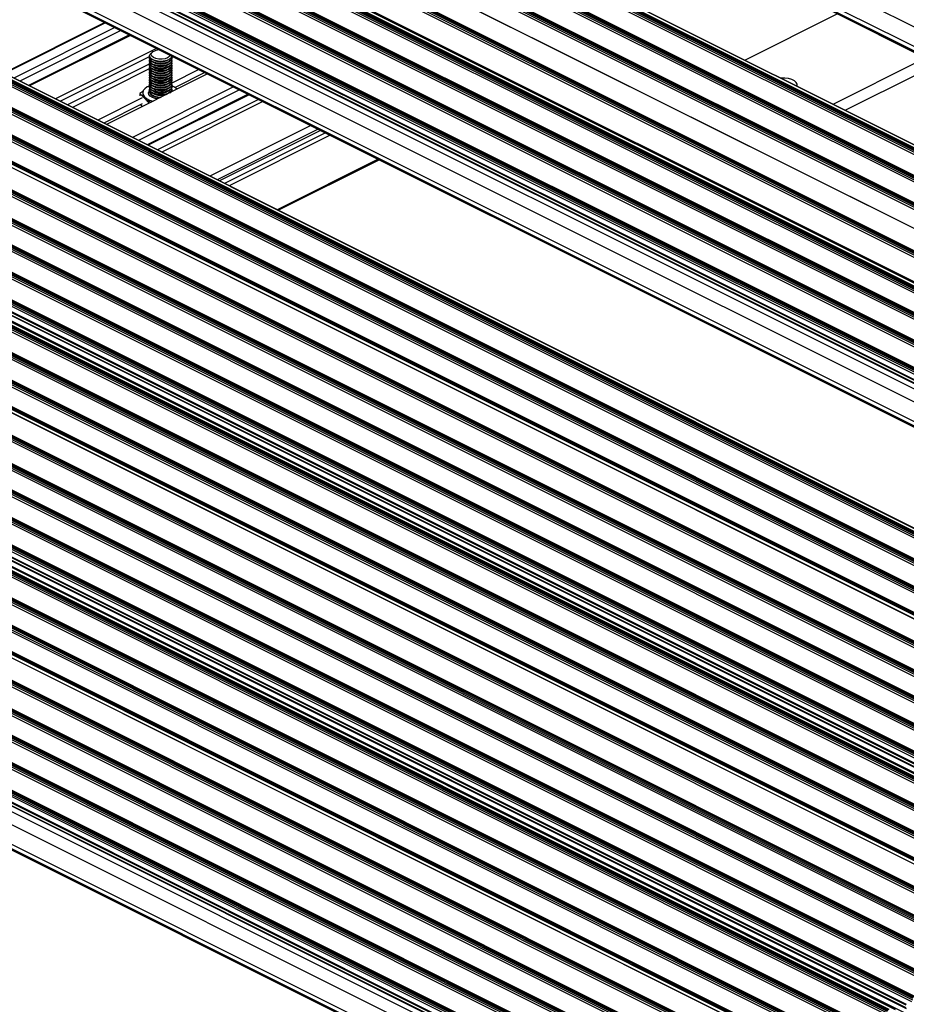
# Model space of a CAD drawing. Units: millimetres. Extents: x 942 to 1770, y -2 to 580.
# Drawn here: x 1434 to 1514, y 148 to 237 of the extents above; entities that cross this region are included whole.
import ezdxf

# ---------------------------------------------------------------- set-up
doc = ezdxf.new("R2010")
doc.units = ezdxf.units.MM

msp = doc.modelspace()

# ---------------------------------------------------------------- linework, layer by layer
at = {"color": 7, "linetype": 'Continuous', "lineweight": 25}
for p, q in [((1449.899, 268.665), (1582.482, 202.374)), ((1447.954, 267.476), (1580.537, 201.185)), ((1447.954, 267.411), (1580.537, 201.12)), ((1447.987, 267.344), (1580.57, 201.052)), ((1448.131, 267.781), (1580.714, 201.49)), ((1446.257, 259.321), (1578.84, 193.029)), ((1446.257, 259.169), (1578.84, 192.878)), ((1446.31, 259.412), (1578.893, 193.121)), ((1446.417, 259.465), (1578.999, 193.174)), ((1579.033, 193.176), (1446.45, 259.467)), ((1447.035, 259.45), (1579.618, 193.159)), ((1579.64, 193.16), (1447.058, 259.451)), ((1576.558, 191.939), (1443.975, 258.23)), ((1446.169, 259.017), (1578.752, 192.725)), ((1443.694, 257.779), (1576.277, 191.488)), ((1443.783, 258.083), (1576.365, 191.792)), ((1443.783, 257.932), (1576.365, 191.64)), ((1443.836, 258.175), (1576.418, 191.883)), ((1443.942, 258.228), (1576.524, 191.937)), ((1441.219, 256.542), (1573.802, 190.251)), ((1441.308, 256.846), (1573.89, 190.555)), ((1441.308, 256.694), (1573.89, 190.403)), ((1441.361, 256.937), (1573.943, 190.646)), ((1441.467, 256.99), (1574.049, 190.699)), ((1574.083, 190.701), (1441.5, 256.992)), ((1571.446, 189.693), (1438.863, 255.984)), ((1571.475, 189.693), (1438.893, 255.984)), ((1568.852, 188.396), (1436.27, 254.687)), ((1568.94, 188.7), (1436.358, 254.991)), ((1568.94, 188.548), (1436.358, 254.839)), ((1568.994, 188.791), (1436.411, 255.082)), ((1569.1, 188.844), (1436.517, 255.136)), ((1569.133, 188.846), (1436.551, 255.138)), ((1433.777, 253.08), (1566.36, 186.789)), ((1433.777, 252.929), (1566.36, 186.638)), ((1433.83, 253.172), (1566.413, 186.881)), ((1433.936, 253.225), (1566.519, 186.934)), ((1566.552, 186.936), (1433.97, 253.227)), ((1566.598, 187.204), (1434.016, 253.495)), ((1566.598, 186.944), (1434.016, 253.235)), ((1434.035, 253.195), (1566.618, 186.903)), ((1566.647, 187.293), (1434.065, 253.584)), ((1431.567, 252.041), (1564.15, 185.749)), ((1564.183, 185.751), (1431.601, 252.043)), ((1433.689, 252.776), (1566.271, 186.485)), ((1431.32, 251.592), (1563.902, 185.301)), ((1431.408, 251.896), (1563.991, 185.605)), ((1431.408, 251.745), (1563.991, 185.453)), ((1431.461, 251.988), (1564.044, 185.696)), ((1428.845, 250.355), (1561.427, 184.063)), ((1428.933, 250.659), (1561.516, 184.367)), ((1428.933, 250.507), (1561.516, 184.216)), ((1428.986, 250.75), (1561.569, 184.459)), ((1429.092, 250.803), (1561.675, 184.512)), ((1561.708, 184.514), (1429.126, 250.805)), ((1426.458, 249.421), (1559.041, 183.13)), ((1426.511, 249.513), (1559.094, 183.221)), ((1426.618, 249.566), (1559.2, 183.274)), ((1559.234, 183.277), (1426.651, 249.568)), ((1425.857, 248.818), (1558.44, 182.526)), ((1425.857, 248.579), (1558.44, 182.288)), ((1425.89, 248.512), (1558.472, 182.221)), ((1425.893, 248.879), (1558.475, 182.587)), ((1426.37, 249.117), (1558.953, 182.826)), ((1426.458, 249.27), (1559.041, 182.978)), ((1428.332, 246.807), (1560.915, 180.516)), ((1427.802, 245.893), (1560.384, 179.601)), ((1426.034, 245.009), (1558.617, 178.718)), ((1425.857, 244.704), (1558.44, 178.413)), ((1425.857, 244.639), (1558.44, 178.348)), ((1425.89, 244.571), (1558.472, 178.28)), ((1499.729, 233.115), (1508.059, 237.28)), ((1515.483, 233.568), (1508.059, 237.28)), ((1442.033, 236.5), (1432.93, 231.949)), ((1442.927, 236.053), (1433.824, 231.502)), ((1424.072, 235.499), (1556.654, 169.208)), ((1424.16, 235.803), (1556.743, 169.512)), ((1424.16, 235.651), (1556.743, 169.36)), ((1424.213, 235.894), (1556.796, 169.603)), ((1424.319, 235.947), (1556.902, 169.656)), ((1556.936, 169.658), (1424.353, 235.95)), ((1424.938, 235.932), (1557.521, 169.641)), ((1557.543, 169.642), (1424.961, 235.933)), ((1443.468, 235.782), (1434.365, 231.231)), ((1444.359, 235.337), (1435.256, 230.786)), ((1421.685, 234.565), (1554.268, 168.274)), ((1421.685, 234.414), (1554.268, 168.123)), ((1421.739, 234.657), (1554.321, 168.366)), ((1421.845, 234.71), (1554.427, 168.419)), ((1554.461, 168.421), (1421.878, 234.712)), ((1419.264, 233.419), (1551.846, 167.128)), ((1419.37, 233.472), (1551.952, 167.181)), ((1551.986, 167.183), (1419.403, 233.475)), ((1421.597, 234.261), (1554.18, 167.97)), ((1446.692, 234.17), (1437.589, 229.619)), ((1446.077, 233.43), (1438.022, 229.402)), ((1446.071, 233.5), (1446.071, 233.488)), ((1446.367, 233.869), (1446.254, 233.789)), ((1448.208, 233.413), (1448.069, 233.343)), ((1419.122, 233.024), (1551.705, 166.733)), ((1419.211, 233.328), (1551.793, 167.037)), ((1419.211, 233.176), (1551.793, 166.885)), ((1446.077, 232.78), (1438.672, 229.078)), ((1446.071, 233.32), (1446.071, 233.271)), ((1446.071, 233.103), (1446.071, 233.055)), ((1446.071, 232.887), (1446.071, 232.838)), ((1446.071, 232.67), (1446.071, 232.622)), ((1446.505, 233.076), (1446.583, 233.049)), ((1446.505, 232.859), (1446.583, 232.832)), ((1446.505, 232.643), (1446.583, 232.616)), ((1447.558, 233.049), (1447.636, 233.076)), ((1447.558, 232.832), (1447.636, 232.859)), ((1447.558, 232.616), (1447.636, 232.643)), ((1448.071, 233.271), (1448.071, 233.32)), ((1448.071, 233.055), (1448.071, 233.103)), ((1448.071, 232.838), (1448.071, 232.887)), ((1448.071, 232.622), (1448.071, 232.67)), ((1507.684, 229.138), (1515.483, 233.037)), ((1549.349, 165.555), (1416.766, 231.846)), ((1549.378, 165.555), (1416.796, 231.846)), ((1416.842, 232.144), (1549.424, 165.852)), ((1416.895, 232.235), (1549.477, 165.944)), ((1417.001, 232.288), (1549.583, 165.997)), ((1549.617, 165.999), (1417.034, 232.29)), ((1446.077, 232.347), (1439.105, 228.861)), ((1451.288, 231.872), (1442.186, 227.321)), ((1446.071, 232.454), (1446.071, 232.405)), ((1446.071, 232.237), (1446.071, 232.189)), ((1446.071, 232.021), (1446.071, 231.972)), ((1446.071, 231.804), (1446.071, 231.756)), ((1446.505, 232.426), (1446.583, 232.399)), ((1446.505, 232.21), (1446.583, 232.183)), ((1446.505, 231.993), (1446.583, 231.966)), ((1446.505, 231.777), (1446.583, 231.75)), ((1447.558, 232.399), (1447.636, 232.426)), ((1447.558, 232.183), (1447.636, 232.21)), ((1447.558, 231.966), (1447.636, 231.993)), ((1447.558, 231.75), (1447.636, 231.777)), ((1450.504, 232.264), (1448.063, 231.043)), ((1448.071, 232.405), (1448.071, 232.454)), ((1448.071, 232.189), (1448.071, 232.237)), ((1448.071, 231.972), (1448.071, 232.021)), ((1448.071, 231.756), (1448.071, 231.804)), ((1451.046, 231.994), (1448.36, 230.651)), ((1508.767, 228.597), (1515.483, 231.955)), ((1546.843, 164.562), (1414.261, 230.853)), ((1546.896, 164.653), (1414.314, 230.945)), ((1547.002, 164.706), (1414.42, 230.998)), ((1547.036, 164.708), (1414.453, 231)), ((1446.071, 231.588), (1446.071, 231.539)), ((1446.071, 231.371), (1446.071, 231.323)), ((1446.071, 231.155), (1446.071, 231.106)), ((1446.071, 230.938), (1446.071, 230.89)), ((1446.071, 230.722), (1446.071, 230.673)), ((1446.505, 231.56), (1446.583, 231.533)), ((1446.505, 231.344), (1446.583, 231.317)), ((1446.505, 231.127), (1446.583, 231.1)), ((1446.505, 230.911), (1446.583, 230.884)), ((1447.558, 231.533), (1447.636, 231.56)), ((1447.558, 231.317), (1447.636, 231.344)), ((1447.558, 231.1), (1447.636, 231.127)), ((1447.558, 230.884), (1447.636, 230.911)), ((1448.142, 230.796), (1448.063, 230.8)), ((1448.071, 231.539), (1448.071, 231.588)), ((1448.071, 231.323), (1448.071, 231.371)), ((1448.071, 231.106), (1448.071, 231.155)), ((1448.071, 230.89), (1448.071, 230.938)), ((1448.071, 230.673), (1448.071, 230.722)), ((1448.191, 230.745), (1448.142, 230.796)), ((1546.755, 164.258), (1414.172, 230.549)), ((1546.843, 164.41), (1414.261, 230.702)), ((1453.622, 230.705), (1444.519, 226.154)), ((1454.163, 230.435), (1445.06, 225.883)), ((1445.471, 230.3), (1445.201, 230.105)), ((1445.201, 230.105), (1445.201, 229.911)), ((1445.201, 230.105), (1445.6, 229.681)), ((1445.446, 230.156), (1445.446, 230.026)), ((1455.054, 229.99), (1445.951, 225.438)), ((1446.071, 230.505), (1446.071, 230.457)), ((1446.071, 230.289), (1446.071, 230.243)), ((1446.505, 230.694), (1446.583, 230.667)), ((1446.505, 230.478), (1446.583, 230.451)), ((1446.505, 230.261), (1446.583, 230.234)), ((1446.505, 230.045), (1446.583, 230.018)), ((1447.558, 230.667), (1447.636, 230.694)), ((1447.558, 230.451), (1447.636, 230.478)), ((1447.558, 230.234), (1447.636, 230.261)), ((1447.558, 230.018), (1447.625, 230.041)), ((1448.056, 230.373), (1448.069, 230.263)), ((1448.071, 230.457), (1448.071, 230.505)), ((1448.071, 230.263), (1448.071, 230.289)), ((1411.592, 229.259), (1544.174, 162.967)), ((1411.68, 229.563), (1544.262, 163.271)), ((1411.68, 229.411), (1544.262, 163.12)), ((1411.733, 229.654), (1544.315, 163.363)), ((1411.839, 229.707), (1544.422, 163.416)), ((1544.455, 163.418), (1411.873, 229.709)), ((1445.391, 229.708), (1441.402, 227.713)), ((1445.391, 229.167), (1441.943, 227.442)), ((1445.403, 228.93), (1445.276, 229.109)), ((1445.6, 229.681), (1445.999, 229.256)), ((1445.999, 229.256), (1445.999, 229.227)), ((1445.999, 229.256), (1446.052, 229.254)), ((1409.223, 228.074), (1541.805, 161.783)), ((1409.311, 228.378), (1541.894, 162.087)), ((1409.311, 228.227), (1541.894, 161.935)), ((1409.364, 228.47), (1541.947, 162.178)), ((1409.47, 228.523), (1542.053, 162.231)), ((1542.086, 162.234), (1409.504, 228.525)), ((1406.889, 227.232), (1539.472, 160.941)), ((1406.995, 227.285), (1539.578, 160.994)), ((1539.611, 160.996), (1407.029, 227.287)), ((1460.597, 227.218), (1451.494, 222.666)), ((1406.748, 226.837), (1539.33, 160.546)), ((1406.836, 227.141), (1539.419, 160.85)), ((1406.836, 226.989), (1539.419, 160.698)), ((1461.909, 226.562), (1452.806, 222.011)), ((1462.351, 226.341), (1453.248, 221.79)), ((1404.273, 225.599), (1536.855, 159.308)), ((1404.361, 225.903), (1536.944, 159.612)), ((1404.361, 225.752), (1536.944, 159.461)), ((1404.414, 225.995), (1536.997, 159.704)), ((1404.52, 226.048), (1537.103, 159.757)), ((1537.137, 159.759), (1404.554, 226.05)), ((1402.063, 224.754), (1534.646, 158.463)), ((1402.063, 224.603), (1534.646, 158.312)), ((1402.116, 224.846), (1534.699, 158.555)), ((1402.222, 224.899), (1534.805, 158.608)), ((1534.838, 158.61), (1402.256, 224.901)), ((1402.841, 224.883), (1535.424, 158.592)), ((1535.446, 158.594), (1402.863, 224.885)), ((1403.76, 225.3), (1536.343, 159.008)), ((1403.76, 225.062), (1536.343, 158.77)), ((1403.793, 224.994), (1536.375, 158.703)), ((1403.796, 225.361), (1536.378, 159.069)), ((1399.747, 223.661), (1532.33, 157.37)), ((1532.364, 157.372), (1399.781, 223.664)), ((1401.975, 224.45), (1534.557, 158.159)), ((1457.67, 219.579), (1466.773, 224.13)), ((1399.5, 223.213), (1532.083, 156.922)), ((1399.588, 223.517), (1532.171, 157.226)), ((1399.588, 223.365), (1532.171, 157.074)), ((1399.641, 223.608), (1532.224, 157.317)), ((1406.235, 223.29), (1538.818, 156.998)), ((1397.025, 221.975), (1529.608, 155.684)), ((1397.114, 222.279), (1529.696, 155.988)), ((1397.114, 222.128), (1529.696, 155.837)), ((1397.167, 222.371), (1529.749, 156.08)), ((1397.273, 222.424), (1529.855, 156.133)), ((1529.889, 156.135), (1397.306, 222.426)), ((1394.745, 221.095), (1527.327, 154.804)), ((1394.798, 221.187), (1527.38, 154.895)), ((1394.904, 221.24), (1527.486, 154.948)), ((1527.52, 154.95), (1394.937, 221.242)), ((1527.252, 154.506), (1394.669, 220.797)), ((1527.281, 154.506), (1394.699, 220.798)), ((1524.658, 153.209), (1392.075, 219.501)), ((1524.746, 153.513), (1392.164, 219.805)), ((1524.746, 153.362), (1392.164, 219.653)), ((1524.799, 153.605), (1392.217, 219.896)), ((1524.905, 153.658), (1392.323, 219.949)), ((1524.939, 153.66), (1392.356, 219.951)), ((1389.583, 218.514), (1522.165, 152.223)), ((1389.583, 218.363), (1522.165, 152.071)), ((1389.636, 218.606), (1522.218, 152.314)), ((1389.742, 218.659), (1522.324, 152.367)), ((1522.358, 152.369), (1389.775, 218.661)), ((1387.267, 217.421), (1519.85, 151.13)), ((1387.373, 217.474), (1519.956, 151.183)), ((1519.989, 151.185), (1387.407, 217.476)), ((1389.494, 218.21), (1522.077, 151.919)), ((1387.126, 217.026), (1519.708, 150.734)), ((1387.214, 217.33), (1519.797, 151.038)), ((1387.214, 217.178), (1519.797, 150.887)), ((1384.651, 215.788), (1517.233, 149.497)), ((1384.739, 216.092), (1517.322, 149.801)), ((1384.739, 215.941), (1517.322, 149.649)), ((1384.792, 216.184), (1517.375, 149.892)), ((1384.898, 216.237), (1517.481, 149.946)), ((1517.514, 149.948), (1384.932, 216.239)), ((1382.264, 214.855), (1514.847, 148.564)), ((1382.317, 214.946), (1514.9, 148.655)), ((1382.423, 214.999), (1515.006, 148.708)), ((1515.039, 148.71), (1382.457, 215.001)), ((1381.663, 214.251), (1514.246, 147.96)), ((1381.663, 214.013), (1514.246, 147.722)), ((1381.696, 213.945), (1514.278, 147.654)), ((1381.699, 214.312), (1514.281, 148.021)), ((1382.176, 214.551), (1514.758, 148.26)), ((1382.264, 214.703), (1514.847, 148.412)), ((1379.966, 213.706), (1512.549, 147.415)), ((1379.966, 213.554), (1512.549, 147.263)), ((1380.019, 213.797), (1512.602, 147.506)), ((1380.125, 213.85), (1512.708, 147.559)), ((1512.741, 147.561), (1380.159, 213.852)), ((1513.296, 147.572), (1380.766, 213.836)), ((1377.491, 212.468), (1510.074, 146.177)), ((1377.491, 212.317), (1510.074, 146.026)), ((1377.544, 212.56), (1510.127, 146.269)), ((1377.65, 212.613), (1510.233, 146.322)), ((1510.266, 146.324), (1377.684, 212.615)), ((1384.138, 212.241), (1516.721, 145.95)), ((1375.016, 211.231), (1507.599, 144.94)), ((1375.069, 211.322), (1507.652, 145.031)), ((1375.176, 211.375), (1507.758, 145.084)), ((1507.792, 145.086), (1375.209, 211.378)), ((1375.016, 211.079), (1507.599, 144.788)), ((1505.111, 143.479), (1372.572, 209.749)), ((1505.126, 143.487), (1372.602, 209.749)), ((1372.648, 210.047), (1505.23, 143.755)), ((1372.701, 210.138), (1505.283, 143.847)), ((1372.807, 210.191), (1505.389, 143.9)), ((1505.423, 143.902), (1372.84, 210.193)), ((1502.649, 142.465), (1370.067, 208.756)), ((1502.649, 142.313), (1370.067, 208.604)), ((1502.702, 142.556), (1370.12, 208.848)), ((1502.808, 142.609), (1370.226, 208.901)), ((1502.842, 142.611), (1370.259, 208.903)), ((1367.486, 207.466), (1500.068, 141.174)), ((1367.486, 207.314), (1500.068, 141.023)), ((1367.539, 207.557), (1500.121, 141.266)), ((1367.645, 207.61), (1500.227, 141.319)), ((1500.261, 141.321), (1367.678, 207.612)), ((1365.117, 206.281), (1497.699, 139.99)), ((1365.117, 206.13), (1497.699, 139.838)), ((1365.17, 206.373), (1497.752, 140.081)), ((1365.276, 206.426), (1497.859, 140.134)), ((1497.892, 140.137), (1365.31, 206.428)), ((1362.642, 205.044), (1495.225, 138.752)), ((1362.695, 205.135), (1495.278, 138.844)), ((1362.801, 205.188), (1495.384, 138.897)), ((1495.417, 138.899), (1362.835, 205.19)), ((1362.642, 204.892), (1495.225, 138.601)), ((1360.167, 203.806), (1492.75, 137.515)), ((1360.167, 203.655), (1492.75, 137.363)), ((1360.22, 203.898), (1492.803, 137.606)), ((1360.326, 203.951), (1492.909, 137.66)), ((1492.942, 137.662), (1360.36, 203.953)), ((1359.566, 203.203), (1492.149, 136.911)), ((1359.566, 202.965), (1492.149, 136.673)), ((1359.599, 202.897), (1492.149, 136.622)), ((1359.566, 199.089), (1492.149, 132.798)), ((1359.566, 199.024), (1492.149, 132.733)), ((1359.599, 198.956), (1492.149, 132.681))]:
    msp.add_line(p, q, dxfattribs=at)
at = {"color": 8, "linetype": 'Continuous', "lineweight": 25}
for p, q in [((1442.096, 236.468), (1432.993, 231.917)), ((1444.246, 235.393), (1435.144, 230.842)), ((1454.941, 230.046), (1445.839, 225.494)), ((1448.063, 230.394), (1448.135, 230.295)), ((1455.884, 229.574), (1446.782, 225.023)), ((1456.278, 229.377), (1447.175, 224.826)), ((1461.271, 226.881), (1452.169, 222.329)), ((1461.468, 226.782), (1452.365, 222.231)), ((1466.67, 224.181), (1457.567, 219.63)), ((1379.878, 213.402), (1512.417, 147.132)), ((1380.744, 213.835), (1513.283, 147.565)), ((1377.403, 212.164), (1509.942, 145.895)), ((1374.928, 210.927), (1507.467, 144.657)), ((1502.518, 142.182), (1369.978, 208.452)), ((1367.397, 207.162), (1499.937, 140.892)), ((1365.029, 205.977), (1497.568, 139.708)), ((1362.554, 204.74), (1495.093, 138.47)), ((1359.602, 203.264), (1492.149, 136.99)), ((1360.079, 203.502), (1492.618, 137.233)), ((1362.041, 201.193), (1492.149, 136.139)), ((1361.511, 200.278), (1492.149, 134.959)), ((1359.743, 199.394), (1492.149, 133.191))]:
    msp.add_line(p, q, dxfattribs=at)
at = {"color": 7, "linetype": 'Continuous', "lineweight": 25, "flags": 128}
for points in [[(1448.07, 233.481), (1448.058, 233.421), (1447.967, 233.279), (1447.797, 233.157), (1447.562, 233.065), (1447.284, 233.012), (1446.986, 233.002), (1446.696, 233.037), (1446.44, 233.112), (1446.239, 233.223), (1446.112, 233.357), (1446.071, 233.505), (1446.118, 233.652), (1446.25, 233.786), (1446.25, 233.786)], [(1446.499, 233.077), (1446.283, 233.18), (1446.136, 233.31), (1446.073, 233.455), (1446.071, 233.488)], [(1446.499, 232.909), (1446.283, 233.012), (1446.136, 233.142), (1446.073, 233.287), (1446.085, 233.404)], [(1447.922, 233.555), (1447.849, 233.436), (1447.687, 233.319), (1447.458, 233.236), (1447.187, 233.194), (1446.904, 233.198), (1446.639, 233.248), (1446.42, 233.338), (1446.272, 233.459), (1446.21, 233.597), (1446.242, 233.738), (1446.364, 233.866), (1446.364, 233.866)], [(1448.071, 233.488), (1448.067, 233.446), (1447.998, 233.301), (1447.846, 233.172), (1447.626, 233.072), (1447.356, 233.009), (1447.061, 232.988), (1446.767, 233.012), (1446.499, 233.077)], [(1448.056, 233.404), (1448.067, 233.278), (1447.998, 233.133), (1447.846, 233.004), (1447.626, 232.904), (1447.356, 232.841), (1447.061, 232.82), (1446.767, 232.843), (1446.499, 232.909)], [(1446.499, 232.861), (1446.283, 232.963), (1446.136, 233.093), (1446.073, 233.239), (1446.071, 233.271)], [(1446.499, 232.644), (1446.283, 232.747), (1446.136, 232.877), (1446.073, 233.022), (1446.071, 233.055)], [(1446.499, 232.428), (1446.283, 232.53), (1446.136, 232.66), (1446.073, 232.806), (1446.071, 232.838)], [(1446.499, 232.211), (1446.283, 232.314), (1446.136, 232.444), (1446.073, 232.589), (1446.071, 232.622)], [(1446.499, 232.693), (1446.283, 232.795), (1446.136, 232.925), (1446.073, 233.071), (1446.085, 233.187)], [(1446.499, 232.476), (1446.283, 232.579), (1446.136, 232.709), (1446.073, 232.854), (1446.085, 232.971)], [(1446.499, 232.26), (1446.283, 232.362), (1446.136, 232.492), (1446.073, 232.638), (1446.085, 232.754)], [(1446.499, 232.043), (1446.283, 232.146), (1446.136, 232.276), (1446.073, 232.421), (1446.085, 232.538)], [(1448.071, 233.271), (1448.067, 233.229), (1447.998, 233.084), (1447.846, 232.956), (1447.626, 232.856), (1447.356, 232.792), (1447.061, 232.771), (1446.767, 232.795), (1446.499, 232.861)], [(1448.056, 233.187), (1448.067, 233.061), (1447.998, 232.916), (1447.846, 232.788), (1447.626, 232.687), (1447.356, 232.624), (1447.061, 232.603), (1446.767, 232.627), (1446.499, 232.693)], [(1448.071, 233.055), (1448.067, 233.013), (1447.998, 232.868), (1447.846, 232.739), (1447.626, 232.639), (1447.356, 232.576), (1447.061, 232.555), (1446.767, 232.579), (1446.499, 232.644)], [(1448.056, 232.971), (1448.067, 232.845), (1447.998, 232.7), (1447.846, 232.571), (1447.626, 232.471), (1447.356, 232.408), (1447.061, 232.387), (1446.767, 232.41), (1446.499, 232.476)], [(1448.071, 232.838), (1448.067, 232.796), (1447.998, 232.651), (1447.846, 232.523), (1447.626, 232.423), (1447.356, 232.359), (1447.061, 232.338), (1446.767, 232.362), (1446.499, 232.428)], [(1448.056, 232.754), (1448.067, 232.628), (1447.998, 232.483), (1447.846, 232.355), (1447.626, 232.254), (1447.356, 232.191), (1447.061, 232.17), (1446.767, 232.194), (1446.499, 232.26)], [(1448.071, 232.622), (1448.067, 232.58), (1447.998, 232.435), (1447.846, 232.306), (1447.626, 232.206), (1447.356, 232.143), (1447.061, 232.122), (1446.767, 232.145), (1446.499, 232.211)], [(1448.056, 232.538), (1448.067, 232.412), (1447.998, 232.267), (1447.846, 232.138), (1447.626, 232.038), (1447.356, 231.975), (1447.061, 231.954), (1446.767, 231.977), (1446.499, 232.043)], [(1446.499, 231.995), (1446.283, 232.097), (1446.136, 232.227), (1446.073, 232.373), (1446.071, 232.405)], [(1446.499, 231.778), (1446.283, 231.881), (1446.136, 232.011), (1446.073, 232.156), (1446.071, 232.189)], [(1446.499, 231.562), (1446.283, 231.664), (1446.136, 231.794), (1446.073, 231.94), (1446.071, 231.972)], [(1446.499, 231.345), (1446.283, 231.448), (1446.136, 231.578), (1446.073, 231.723), (1446.071, 231.756)], [(1446.499, 231.827), (1446.283, 231.929), (1446.136, 232.059), (1446.073, 232.205), (1446.085, 232.321)], [(1446.499, 231.61), (1446.283, 231.713), (1446.136, 231.843), (1446.073, 231.988), (1446.085, 232.105)], [(1446.499, 231.394), (1446.283, 231.496), (1446.136, 231.626), (1446.073, 231.772), (1446.085, 231.888)], [(1446.499, 231.177), (1446.283, 231.28), (1446.136, 231.409), (1446.073, 231.555), (1446.085, 231.672)], [(1448.071, 232.405), (1448.067, 232.363), (1447.998, 232.218), (1447.846, 232.09), (1447.626, 231.99), (1447.356, 231.926), (1447.061, 231.905), (1446.767, 231.929), (1446.499, 231.995)], [(1448.056, 232.321), (1448.067, 232.195), (1447.998, 232.05), (1447.846, 231.922), (1447.626, 231.821), (1447.356, 231.758), (1447.061, 231.737), (1446.767, 231.761), (1446.499, 231.827)], [(1448.071, 232.189), (1448.067, 232.147), (1447.998, 232.002), (1447.846, 231.873), (1447.626, 231.773), (1447.356, 231.71), (1447.061, 231.689), (1446.767, 231.712), (1446.499, 231.778)], [(1448.056, 232.105), (1448.067, 231.979), (1447.998, 231.834), (1447.846, 231.705), (1447.626, 231.605), (1447.356, 231.542), (1447.061, 231.521), (1446.767, 231.544), (1446.499, 231.61)], [(1448.071, 231.972), (1448.067, 231.93), (1447.998, 231.785), (1447.846, 231.657), (1447.626, 231.557), (1447.356, 231.493), (1447.061, 231.472), (1446.767, 231.496), (1446.499, 231.562)], [(1448.056, 231.888), (1448.067, 231.762), (1447.998, 231.617), (1447.846, 231.489), (1447.626, 231.388), (1447.356, 231.325), (1447.061, 231.304), (1446.767, 231.328), (1446.499, 231.394)], [(1448.071, 231.756), (1448.067, 231.714), (1447.998, 231.569), (1447.846, 231.44), (1447.626, 231.34), (1447.356, 231.277), (1447.061, 231.256), (1446.767, 231.279), (1446.499, 231.345)], [(1448.056, 231.672), (1448.067, 231.546), (1447.998, 231.401), (1447.846, 231.272), (1447.626, 231.172), (1447.356, 231.109), (1447.061, 231.088), (1446.767, 231.111), (1446.499, 231.177)], [(1446.083, 230.802), (1445.854, 230.695), (1445.638, 230.54), (1445.5, 230.364), (1445.446, 230.178), (1445.48, 229.99), (1445.6, 229.811), (1445.799, 229.65), (1446.066, 229.517), (1446.384, 229.42)], [(1446.499, 231.129), (1446.283, 231.231), (1446.136, 231.361), (1446.073, 231.507), (1446.071, 231.539)], [(1446.499, 230.912), (1446.283, 231.015), (1446.136, 231.145), (1446.073, 231.29), (1446.071, 231.323)], [(1446.499, 230.696), (1446.283, 230.798), (1446.136, 230.928), (1446.073, 231.074), (1446.071, 231.106)], [(1446.499, 230.479), (1446.283, 230.582), (1446.136, 230.712), (1446.073, 230.857), (1446.071, 230.89)], [(1446.499, 230.961), (1446.283, 231.063), (1446.136, 231.193), (1446.073, 231.339), (1446.085, 231.455)], [(1446.499, 230.744), (1446.283, 230.847), (1446.136, 230.976), (1446.073, 231.122), (1446.085, 231.239)], [(1446.499, 230.528), (1446.283, 230.63), (1446.136, 230.76), (1446.073, 230.906), (1446.085, 231.022)], [(1446.499, 230.311), (1446.283, 230.414), (1446.136, 230.543), (1446.073, 230.689), (1446.083, 230.802)], [(1448.071, 231.539), (1448.067, 231.497), (1447.998, 231.352), (1447.846, 231.224), (1447.626, 231.124), (1447.356, 231.06), (1447.061, 231.039), (1446.767, 231.063), (1446.499, 231.129)], [(1448.056, 231.455), (1448.067, 231.329), (1447.998, 231.184), (1447.846, 231.056), (1447.626, 230.955), (1447.356, 230.892), (1447.061, 230.871), (1446.767, 230.895), (1446.499, 230.961)], [(1448.071, 231.323), (1448.067, 231.281), (1447.998, 231.136), (1447.846, 231.007), (1447.626, 230.907), (1447.356, 230.844), (1447.061, 230.823), (1446.767, 230.846), (1446.499, 230.912)], [(1448.056, 231.239), (1448.067, 231.113), (1447.998, 230.968), (1447.846, 230.839), (1447.626, 230.739), (1447.356, 230.675), (1447.061, 230.655), (1446.767, 230.678), (1446.499, 230.744)], [(1448.071, 231.106), (1448.067, 231.064), (1447.998, 230.919), (1447.846, 230.791), (1447.626, 230.69), (1447.356, 230.627), (1447.061, 230.606), (1446.767, 230.63), (1446.499, 230.696)], [(1448.056, 231.022), (1448.067, 230.896), (1447.998, 230.751), (1447.846, 230.623), (1447.626, 230.522), (1447.356, 230.459), (1447.061, 230.438), (1446.767, 230.462), (1446.499, 230.528)], [(1448.071, 230.89), (1448.067, 230.848), (1447.998, 230.703), (1447.846, 230.574), (1447.626, 230.474), (1447.356, 230.411), (1447.061, 230.39), (1446.767, 230.413), (1446.499, 230.479)], [(1448.058, 230.8), (1448.067, 230.68), (1447.998, 230.535), (1447.846, 230.406), (1447.626, 230.306), (1447.356, 230.242), (1447.061, 230.222), (1446.767, 230.245), (1446.499, 230.311)], [(1504.429, 230.766), (1504.429, 230.766), (1504.441, 230.936), (1504.36, 231.101), (1504.193, 231.249), (1503.953, 231.37), (1503.656, 231.453), (1503.325, 231.494), (1502.985, 231.488), (1502.985, 231.488)], [(1446.499, 230.263), (1446.283, 230.365), (1446.136, 230.495), (1446.073, 230.641), (1446.071, 230.673)], [(1446.499, 230.046), (1446.283, 230.149), (1446.136, 230.279), (1446.073, 230.424), (1446.071, 230.457)], [(1446.499, 230.095), (1446.283, 230.197), (1446.136, 230.327), (1446.073, 230.473), (1446.085, 230.589)], [(1446.499, 229.878), (1446.283, 229.981), (1446.136, 230.11), (1446.073, 230.256), (1446.085, 230.372)], [(1448.071, 230.673), (1448.067, 230.631), (1447.998, 230.486), (1447.846, 230.358), (1447.626, 230.257), (1447.356, 230.194), (1447.061, 230.173), (1446.767, 230.197), (1446.499, 230.263)], [(1448.056, 230.589), (1448.067, 230.463), (1447.998, 230.318), (1447.846, 230.19), (1447.626, 230.089), (1447.356, 230.026), (1447.061, 230.005), (1446.767, 230.029), (1446.499, 230.095)]]:
    msp.add_lwpolyline(points, dxfattribs=at)
at = {"color": 8, "linetype": 'Continuous', "lineweight": 25, "flags": 128}
for points in [[(1446.792, 229.624), (1446.577, 229.665), (1446.32, 229.754), (1446.124, 229.876), (1446.004, 230.021), (1445.971, 230.176), (1446.027, 230.33), (1446.079, 230.394)], [(1446.071, 230.243), (1446.08, 230.173), (1446.166, 230.03), (1446.331, 229.906), (1446.562, 229.812), (1446.839, 229.756), (1447.03, 229.743)]]:
    msp.add_lwpolyline(points, dxfattribs=at)
at = {"color": 7, "linetype": 'Continuous', "lineweight": 25}
for centre, radius, start, end in [((1447.001, 232.835), 1.212, 92.86936, 121.7341), ((1447.071, 234.557), 1.585, 251.91137, 287.89952), ((1447.071, 234.341), 1.585, 251.91137, 287.89952), ((1447.071, 234.124), 1.585, 251.91137, 287.89952), ((1447.071, 233.908), 1.585, 251.91137, 287.89952), ((1447.071, 233.691), 1.585, 251.91137, 287.89952), ((1447.071, 233.475), 1.585, 251.91137, 287.89952), ((1447.071, 233.258), 1.585, 251.91137, 287.89952), ((1447.071, 233.042), 1.585, 251.91137, 287.89952), ((1447.071, 232.825), 1.585, 251.91137, 287.89952), ((1447.071, 232.609), 1.585, 251.91137, 287.89952), ((1447.071, 232.392), 1.585, 251.91137, 287.89952), ((1447.637, 229.584), 1.288, 45.3201, 70.7293), ((1445.945, 230.042), 0.499, 181.79776, 226.31328), ((1447.071, 231.77), 1.816, 251.66047, 288.15042), ((1447.065, 231.617), 1.829, 251.96692, 271.78918), ((1447.071, 232.176), 1.585, 251.91137, 287.89952), ((1447.071, 231.959), 1.585, 251.91137, 287.89952), ((1447.071, 231.743), 1.585, 251.91137, 287.89952), ((1447.071, 231.526), 1.585, 251.91137, 287.89952), ((1447.721, 230.479), 0.351, 301.243, 356.34036), ((1446.59, 230.725), 1.439, 226.50617, 254.8858)]:
    msp.add_arc(centre, radius, start, end, dxfattribs=at)

doc.saveas('drawing.dxf')
